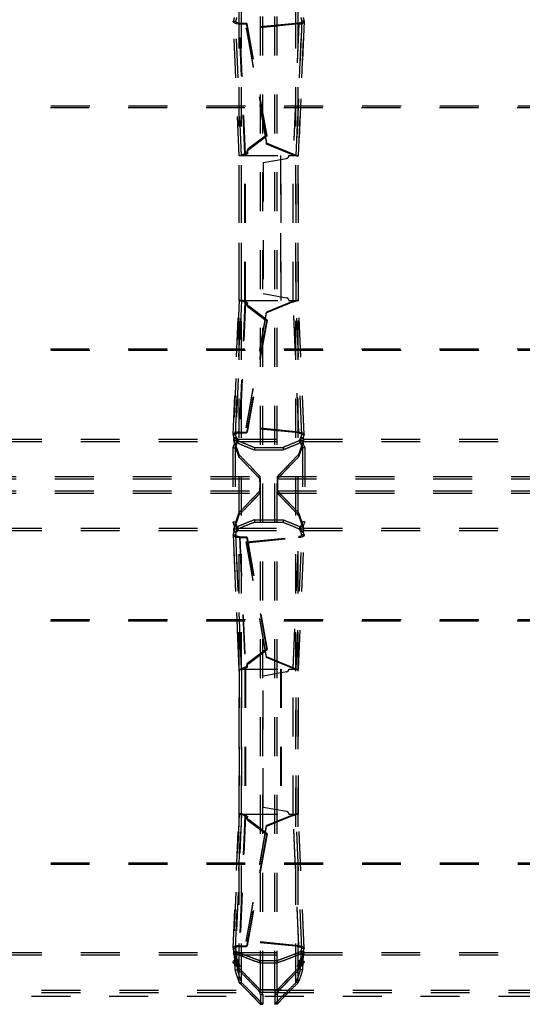
# Model space of a CAD drawing. Extents: x 77 to 1274, y 141 to 738.
# Drawn here: x 355 to 440, y 309 to 475 of the extents above; entities that cross this region are included whole.
import ezdxf

# ---------------------------------------------------------------- set-up
doc = ezdxf.new("R2010")
doc.units = 0
doc.header["$LTSCALE"] = 65.395
doc.linetypes.add('HIDDEN', pattern=[0.2, 0.1, -0.1])
doc.layers.add('DEFAULT_2', color=8, linetype='HIDDEN')

msp = doc.modelspace()

# ---------------------------------------------------------------- linework, layer by layer
at = {"layer": 'DEFAULT_2', "linetype": 'HIDDEN'}
for p, q in [((395.87, 311.62), (395.87, 567.54)), ((398.67, 311.62), (398.67, 567.54)), ((392.3, 312.83), (392.3, 566.34)), ((392.32, 312.79), (392.32, 566.38)), ((402.22, 312.79), (402.22, 566.38)), ((402.24, 312.83), (402.24, 566.34)), ((391.31, 474.29), (391.32, 474.34)), ((392.28, 451.77), (391.31, 474.29)), ((392.28, 451.78), (391.32, 474.34)), ((392.44, 473.86), (393.63, 473.87)), ((393.38, 451.94), (392.44, 473.86)), ((402.34, 473.87), (393.51, 472.99)), ((396.99, 455.06), (393.63, 473.87)), ((402.34, 473.87), (401.4, 451.85)), ((403.22, 474.34), (402.26, 451.78)), ((402.26, 451.77), (403.22, 474.29)), ((403.22, 474.29), (403.22, 474.34)), ((393.51, 472.99), (396.92, 453.7)), ((112.07, 459.86), (1237.97, 459.86)), ((396.99, 455.06), (393.91, 452.72)), ((401.4, 451.85), (396.92, 453.7)), ((392.28, 427.38), (392.28, 451.78)), ((392.28, 427.38), (392.28, 451.78)), ((392.28, 451.77), (392.28, 451.78)), ((392.28, 451.78), (399.34, 451.78)), ((393.35, 427.38), (393.35, 451.78)), ((393.38, 451.94), (393.75, 452.13)), ((399.34, 427.38), (399.34, 451.78)), ((400.66, 451.78), (402.26, 451.78)), ((401.36, 427.38), (401.36, 451.78)), ((402.26, 427.38), (402.26, 451.78)), ((402.26, 427.38), (402.26, 451.78)), ((402.26, 451.77), (402.26, 451.78)), ((396.36, 450.6), (400.25, 451.29)), ((396.36, 450.6), (396.36, 428.56)), ((396.36, 428.56), (400.25, 427.88)), ((391.31, 404.87), (392.28, 427.39)), ((392.28, 427.38), (391.32, 404.82)), ((392.28, 427.39), (392.28, 427.38)), ((392.28, 427.38), (399.34, 427.38)), ((393.38, 427.23), (392.44, 405.3)), ((393.38, 427.23), (393.75, 427.03)), ((401.4, 427.31), (396.92, 425.47)), ((400.66, 427.38), (402.26, 427.38)), ((402.34, 405.3), (401.4, 427.31)), ((403.22, 404.87), (402.26, 427.39)), ((402.26, 427.39), (402.26, 427.38)), ((403.22, 404.82), (402.26, 427.38)), ((393.51, 406.17), (396.92, 425.47)), ((396.99, 424.11), (393.91, 426.44)), ((396.99, 424.11), (393.63, 405.3)), ((112.07, 419.31), (1237.97, 419.31)), ((402.34, 405.3), (393.51, 406.17)), ((352.6, 404.09), (391.43, 404.09)), ((391.31, 404.87), (391.32, 404.82)), ((391.4, 404.21), (391.4, 404.2)), ((391.48, 404.19), (391.48, 403.29)), ((392.04, 404.09), (402.5, 404.09)), ((392.44, 405.3), (393.63, 405.3)), ((403.05, 404.19), (403.05, 403.29)), ((403.1, 404.09), (441.93, 404.09)), ((403.14, 404.2), (403.14, 404.21)), ((403.22, 404.87), (403.22, 404.82)), ((391.48, 403.29), (391.22, 402.63)), ((391.22, 402.63), (391.22, 390.23)), ((394.87, 402.72), (399.67, 402.72)), ((403.05, 403.29), (403.32, 402.63)), ((403.32, 402.63), (403.32, 390.23)), ((348.26, 397.83), (395.78, 397.83)), ((398.76, 397.83), (446.28, 397.83)), ((348.26, 395.03), (395.78, 395.03)), ((398.76, 395.03), (446.28, 395.03)), ((391.22, 390.23), (391.48, 389.57)), ((391.48, 389.57), (391.48, 388.67)), ((394.87, 390.14), (399.67, 390.14)), ((403.32, 390.23), (403.05, 389.57)), ((403.05, 389.57), (403.05, 388.67)), ((352.6, 388.78), (391.43, 388.78)), ((391.31, 387.99), (391.32, 388.04)), ((392.28, 365.47), (391.31, 387.99)), ((391.32, 388.04), (392.28, 365.48)), ((391.4, 388.66), (391.4, 388.65)), ((392.04, 388.78), (402.5, 388.78)), ((392.44, 387.56), (393.63, 387.57)), ((392.44, 387.56), (393.38, 365.64)), ((393.51, 386.69), (402.34, 387.57)), ((393.63, 387.57), (396.99, 368.76)), ((401.4, 365.55), (402.34, 387.57)), ((402.26, 365.48), (403.22, 388.04)), ((402.26, 365.47), (403.22, 387.99)), ((403.1, 388.78), (441.93, 388.78)), ((403.14, 388.65), (403.14, 388.66)), ((403.22, 388.04), (403.22, 387.99)), ((396.92, 367.4), (393.51, 386.69)), ((112.07, 373.56), (1237.97, 373.56)), ((393.91, 366.42), (396.99, 368.76)), ((401.4, 365.55), (396.92, 367.4)), ((393.38, 365.64), (393.75, 365.83)), ((392.28, 341.08), (392.28, 365.48)), ((392.28, 365.48), (392.28, 341.08)), ((392.28, 365.47), (392.28, 365.48)), ((392.28, 365.48), (399.34, 365.48)), ((393.35, 365.48), (393.35, 341.08)), ((400.25, 364.99), (396.36, 364.3)), ((396.36, 342.26), (396.36, 364.3)), ((399.34, 365.48), (399.34, 341.08)), ((400.66, 365.48), (402.26, 365.48)), ((401.36, 341.08), (401.36, 365.48)), ((402.26, 341.08), (402.26, 365.48)), ((402.26, 341.08), (402.26, 365.48)), ((402.26, 365.47), (402.26, 365.48)), ((391.31, 318.57), (392.28, 341.09)), ((392.28, 341.08), (391.32, 318.52)), ((392.28, 341.09), (392.28, 341.08)), ((392.28, 341.08), (399.34, 341.08)), ((393.38, 340.93), (392.44, 319)), ((393.38, 340.93), (393.75, 340.73)), ((396.36, 342.26), (400.25, 341.58)), ((401.4, 341.01), (396.92, 339.17)), ((400.66, 341.08), (402.26, 341.08)), ((402.34, 319), (401.4, 341.01)), ((403.22, 318.57), (402.26, 341.09)), ((402.26, 341.09), (402.26, 341.08)), ((403.22, 318.52), (402.26, 341.08)), ((393.51, 319.87), (396.92, 339.17)), ((396.99, 337.81), (393.91, 340.14)), ((396.99, 337.81), (393.63, 319)), ((112.13, 332.7), (1237.91, 332.7)), ((402.34, 319), (393.51, 319.87)), ((391.31, 318.57), (391.32, 318.52)), ((391.48, 317.89), (391.47, 317.52)), ((392.44, 319), (393.63, 319)), ((403.05, 317.89), (403.07, 317.52)), ((403.22, 318.57), (403.22, 318.52)), ((352.62, 317.48), (391.42, 317.48)), ((391.25, 316.31), (391.94, 315.59)), ((391.72, 315.67), (391.25, 316.31)), ((391.38, 317.61), (391.38, 317.62)), ((391.47, 317.52), (391.59, 314.92)), ((391.77, 316.55), (391.73, 315.61)), ((392.06, 315.49), (391.77, 316.55)), ((392.21, 317.48), (402.33, 317.48)), ((395.77, 316.13), (398.77, 316.13)), ((402.48, 315.49), (402.77, 316.55)), ((403.29, 316.31), (402.59, 315.59)), ((402.77, 316.55), (402.81, 315.61)), ((402.82, 315.67), (403.29, 316.31)), ((403.07, 317.52), (402.94, 314.92)), ((403.12, 317.48), (441.92, 317.48)), ((403.16, 317.62), (403.16, 317.61)), ((391.94, 315.59), (391.72, 315.67)), ((391.73, 315.61), (392.06, 315.49)), ((402.48, 315.49), (402.81, 315.61)), ((402.59, 315.59), (402.82, 315.67)), ((97.52, 311.13), (1252.52, 311.13)), ((395.78, 311.2), (398.76, 311.2)), ((395.82, 311.62), (395.82, 311.12)), ((398.72, 311.62), (398.72, 311.12)), ((95.82, 310.53), (1254.22, 310.53)), ((395.87, 310.77), (395.87, 309.15)), ((398.67, 310.77), (398.67, 309.15))]:
    msp.add_line(p, q, dxfattribs=at)
at = {"layer": 'DEFAULT_2', "color": 8, "linetype": 'HIDDEN'}
for p, q in [((396.27, 311.62), (396.27, 567.54)), ((398.27, 311.62), (398.27, 567.54)), ((392.69, 312.83), (392.69, 566.34)), ((392.71, 312.79), (392.71, 566.38)), ((401.83, 312.79), (401.83, 566.38)), ((401.84, 312.83), (401.84, 566.34)), ((391.32, 474.34), (391.71, 474.34)), ((392.68, 451.78), (391.71, 474.34)), ((391.71, 474.31), (391.71, 474.34)), ((392.68, 451.78), (391.71, 474.31)), ((392.34, 474), (393.53, 474.01)), ((393.28, 452.08), (392.34, 474)), ((392.44, 473.86), (392.34, 474)), ((402.33, 474.02), (393.5, 473.14)), ((396.89, 455.2), (393.53, 474.01)), ((393.63, 473.87), (393.53, 474.01)), ((402.33, 474.02), (401.39, 452)), ((402.82, 474.34), (401.86, 451.78)), ((401.86, 451.78), (402.83, 474.31)), ((402.34, 473.87), (402.33, 474.02)), ((402.83, 474.31), (402.82, 474.34)), ((403.22, 474.34), (402.82, 474.34)), ((393.51, 472.99), (393.5, 473.14)), ((393.5, 473.14), (396.91, 453.85)), ((112.15, 460.1), (1237.88, 460.1)), ((396.89, 455.2), (393.81, 452.87)), ((396.89, 455.2), (396.99, 455.06)), ((396.92, 453.7), (396.91, 453.85)), ((401.39, 452), (396.91, 453.85)), ((392.68, 427.38), (392.68, 451.78)), ((392.68, 427.38), (392.68, 451.78)), ((392.68, 451.78), (392.68, 451.78)), ((393.27, 427.38), (393.27, 451.78)), ((393.28, 452.08), (393.65, 452.27)), ((393.38, 451.94), (393.28, 452.08)), ((393.65, 452.27), (393.75, 452.13)), ((393.91, 452.72), (393.81, 452.87)), ((399.26, 451.78), (399.26, 427.38)), ((401.4, 451.85), (401.39, 452)), ((401.86, 427.38), (401.86, 451.78)), ((401.86, 427.38), (401.86, 451.78)), ((401.86, 451.78), (401.86, 451.78)), ((391.71, 404.85), (392.68, 427.38)), ((392.68, 427.38), (391.71, 404.82)), ((393.28, 427.08), (392.34, 405.16)), ((392.68, 427.38), (392.68, 427.38)), ((393.38, 427.23), (393.28, 427.08)), ((393.28, 427.08), (393.65, 426.89)), ((393.65, 426.89), (393.75, 427.03)), ((401.39, 427.16), (396.91, 425.32)), ((401.4, 427.31), (401.39, 427.16)), ((402.33, 405.15), (401.39, 427.16)), ((402.82, 404.82), (401.86, 427.38)), ((402.83, 404.85), (401.86, 427.38)), ((401.86, 427.38), (401.86, 427.38)), ((393.5, 406.02), (396.91, 425.32)), ((393.91, 426.44), (393.81, 426.3)), ((396.89, 423.96), (393.81, 426.3)), ((396.92, 425.47), (396.91, 425.32)), ((396.89, 423.96), (393.53, 405.15)), ((396.89, 423.96), (396.99, 424.11)), ((112.15, 419.07), (1237.88, 419.07)), ((393.51, 406.17), (393.5, 406.02)), ((402.33, 405.15), (393.5, 406.02)), ((352.62, 403.71), (391.42, 403.71)), ((391.32, 404.82), (391.71, 404.82)), ((391.4, 403.78), (391.4, 404.21)), ((391.4, 404.2), (391.4, 403.77)), ((391.4, 403.77), (391.4, 403.78)), ((391.48, 404.19), (391.88, 404.19)), ((391.71, 404.85), (391.71, 404.82)), ((391.88, 404.19), (391.88, 403.29)), ((392, 404.22), (392, 403.79)), ((392.02, 403.71), (402.52, 403.71)), ((392.1, 403.86), (392.1, 403.44)), ((392.44, 405.3), (392.34, 405.16)), ((392.34, 405.16), (393.53, 405.15)), ((393.63, 405.3), (393.53, 405.15)), ((402.34, 405.3), (402.33, 405.15)), ((402.44, 403.86), (402.44, 403.44)), ((402.54, 404.22), (402.54, 403.79)), ((402.66, 404.19), (402.66, 403.29)), ((403.05, 404.19), (402.66, 404.19)), ((402.83, 404.85), (402.82, 404.82)), ((403.22, 404.82), (402.82, 404.82)), ((403.12, 403.71), (441.92, 403.71)), ((403.14, 403.78), (403.14, 404.21)), ((403.14, 404.2), (403.14, 403.77)), ((403.14, 403.78), (403.14, 403.77)), ((391.22, 402.63), (391.62, 402.63)), ((391.48, 403.29), (391.88, 403.29)), ((391.88, 403.29), (391.62, 402.63)), ((391.62, 402.63), (391.62, 390.23)), ((394.87, 402.72), (394.87, 402.3)), ((394.87, 402.3), (399.67, 402.3)), ((399.67, 402.72), (399.67, 402.3)), ((402.66, 403.29), (402.92, 402.63)), ((403.05, 403.29), (402.66, 403.29)), ((402.92, 402.63), (402.92, 390.23)), ((403.32, 402.63), (402.92, 402.63)), ((392.25, 401.53), (392.25, 401.11)), ((402.28, 401.53), (402.28, 401.11)), ((348.26, 397.43), (395.78, 397.43)), ((398.76, 397.43), (446.28, 397.43)), ((348.26, 395.43), (395.78, 395.43)), ((398.76, 395.43), (446.28, 395.43)), ((392.25, 391.75), (392.25, 391.33)), ((394.87, 390.56), (394.87, 390.14)), ((394.87, 390.56), (399.67, 390.56)), ((399.67, 390.56), (399.67, 390.14)), ((402.28, 391.75), (402.28, 391.33)), ((352.62, 389.15), (391.42, 389.15)), ((391.22, 390.23), (391.62, 390.23)), ((391.4, 389.09), (391.4, 388.66)), ((391.4, 389.08), (391.4, 389.09)), ((391.4, 388.65), (391.4, 389.08)), ((391.48, 389.57), (391.88, 389.57)), ((391.62, 390.23), (391.88, 389.57)), ((391.88, 389.57), (391.88, 388.67)), ((392, 389.07), (392, 388.64)), ((392.02, 389.15), (402.52, 389.15)), ((392.1, 389.43), (392.1, 389)), ((402.44, 389.43), (402.44, 389)), ((402.54, 389.07), (402.54, 388.64)), ((402.92, 390.23), (402.66, 389.57)), ((402.66, 389.57), (402.66, 388.67)), ((403.05, 389.57), (402.66, 389.57)), ((403.32, 390.23), (402.92, 390.23)), ((403.12, 389.15), (441.92, 389.15)), ((403.14, 389.09), (403.14, 388.66)), ((403.14, 389.09), (403.14, 389.08)), ((403.14, 388.65), (403.14, 389.08)), ((391.32, 388.04), (391.71, 388.04)), ((391.48, 388.67), (391.88, 388.67)), ((391.71, 388.04), (392.68, 365.48)), ((391.71, 388.01), (391.71, 388.04)), ((392.68, 365.48), (391.71, 388.01)), ((392.34, 387.7), (393.53, 387.71)), ((392.34, 387.7), (393.28, 365.78)), ((392.44, 387.56), (392.34, 387.7)), ((393.5, 386.84), (402.33, 387.72)), ((393.53, 387.71), (396.89, 368.9)), ((393.63, 387.57), (393.53, 387.71)), ((401.39, 365.7), (402.33, 387.72)), ((401.86, 365.48), (402.82, 388.04)), ((401.86, 365.48), (402.83, 388.01)), ((402.34, 387.57), (402.33, 387.72)), ((403.05, 388.67), (402.66, 388.67)), ((402.82, 388.04), (402.83, 388.01)), ((403.22, 388.04), (402.82, 388.04)), ((393.51, 386.69), (393.5, 386.84)), ((396.91, 367.55), (393.5, 386.84)), ((112.15, 373.8), (1237.88, 373.8)), ((393.81, 366.57), (396.89, 368.9)), ((396.89, 368.9), (396.99, 368.76)), ((396.92, 367.4), (396.91, 367.55)), ((401.39, 365.7), (396.91, 367.55)), ((393.28, 365.78), (393.65, 365.97)), ((393.38, 365.64), (393.28, 365.78)), ((393.65, 365.97), (393.75, 365.83)), ((393.91, 366.42), (393.81, 366.57)), ((401.4, 365.55), (401.39, 365.7)), ((392.68, 341.08), (392.68, 365.48)), ((392.68, 365.48), (392.68, 341.08)), ((392.68, 365.48), (392.68, 365.48)), ((393.27, 365.48), (393.27, 341.08)), ((399.26, 365.48), (399.26, 341.08)), ((401.86, 341.08), (401.86, 365.48)), ((401.86, 341.08), (401.86, 365.48)), ((401.86, 365.48), (401.86, 365.48)), ((391.71, 318.55), (392.68, 341.08)), ((392.68, 341.08), (391.71, 318.52)), ((392.68, 341.08), (392.68, 341.08)), ((393.38, 340.93), (393.28, 340.78)), ((401.39, 340.86), (396.91, 339.02)), ((401.4, 341.01), (401.39, 340.86)), ((402.33, 318.85), (401.39, 340.86)), ((402.82, 318.52), (401.86, 341.08)), ((402.83, 318.55), (401.86, 341.08)), ((401.86, 341.08), (401.86, 341.08)), ((393.28, 340.78), (392.34, 318.86)), ((393.28, 340.78), (393.65, 340.59)), ((393.65, 340.59), (393.75, 340.73)), ((393.91, 340.14), (393.81, 340)), ((396.89, 337.66), (393.81, 340)), ((396.92, 339.17), (396.91, 339.02)), ((393.5, 319.72), (396.91, 339.02)), ((396.89, 337.66), (393.53, 318.85)), ((396.89, 337.66), (396.99, 337.81)), ((112.13, 332.94), (1237.91, 332.94)), ((393.51, 319.87), (393.5, 319.72)), ((402.33, 318.85), (393.5, 319.72)), ((352.62, 317.85), (391.42, 317.85)), ((391.32, 318.52), (391.71, 318.52)), ((391.38, 317.99), (391.38, 317.62)), ((391.38, 317.61), (391.38, 317.99)), ((391.38, 317.99), (391.38, 317.99)), ((391.42, 317.48), (391.42, 317.85)), ((391.48, 317.89), (391.88, 317.89)), ((391.71, 318.55), (391.71, 318.52)), ((391.73, 317.67), (391.73, 318.05)), ((391.88, 317.89), (391.87, 317.52)), ((392.21, 317.48), (392.21, 317.85)), ((392.21, 317.85), (402.33, 317.85)), ((392.44, 319), (392.34, 318.86)), ((392.34, 318.86), (393.53, 318.85)), ((393.63, 319), (393.53, 318.85)), ((402.34, 319), (402.33, 318.85)), ((402.33, 317.48), (402.33, 317.85)), ((402.66, 317.89), (402.67, 317.52)), ((403.05, 317.89), (402.66, 317.89)), ((402.81, 317.67), (402.81, 318.05)), ((402.83, 318.55), (402.82, 318.52)), ((403.22, 318.52), (402.82, 318.52)), ((403.12, 317.48), (403.12, 317.85)), ((403.12, 317.85), (441.92, 317.85)), ((403.16, 317.61), (403.16, 317.99)), ((403.16, 317.62), (403.16, 317.99)), ((403.16, 317.99), (403.16, 317.99)), ((391.57, 316.55), (391.25, 316.31)), ((391.47, 317.52), (391.87, 317.52)), ((392.26, 315.83), (391.57, 316.55)), ((391.57, 316.55), (392.04, 315.91)), ((392.16, 316.55), (391.77, 316.55)), ((391.87, 317.52), (391.99, 314.92)), ((392.16, 316.55), (392.13, 315.61)), ((392.46, 315.49), (392.16, 316.55)), ((395.77, 316.13), (395.77, 316.51)), ((395.77, 316.51), (398.77, 316.51)), ((398.77, 316.13), (398.77, 316.51)), ((402.08, 315.49), (402.37, 316.55)), ((402.97, 316.55), (402.28, 315.83)), ((402.37, 316.55), (402.41, 315.61)), ((402.37, 316.55), (402.77, 316.55)), ((402.5, 315.91), (402.97, 316.55)), ((402.67, 317.52), (402.55, 314.92)), ((403.07, 317.52), (402.67, 317.52)), ((402.97, 316.55), (403.29, 316.31)), ((391.59, 314.92), (391.99, 314.92)), ((392.04, 315.91), (391.72, 315.67)), ((392.13, 315.61), (391.73, 315.61)), ((392.26, 315.83), (391.94, 315.59)), ((392.04, 315.91), (392.26, 315.83)), ((392.46, 315.49), (392.06, 315.49)), ((392.13, 315.61), (392.46, 315.49)), ((392.25, 314.88), (392.25, 315.26)), ((402.08, 315.49), (402.41, 315.61)), ((402.08, 315.49), (402.48, 315.49)), ((402.28, 315.83), (402.5, 315.91)), ((402.28, 315.83), (402.59, 315.59)), ((402.28, 314.88), (402.28, 315.26)), ((402.41, 315.61), (402.81, 315.61)), ((402.5, 315.91), (402.82, 315.67)), ((402.94, 314.92), (402.55, 314.92)), ((392.3, 312.83), (392.69, 312.83)), ((392.32, 312.79), (392.71, 312.79)), ((402.22, 312.79), (401.83, 312.79)), ((402.24, 312.83), (401.84, 312.83)), ((97.52, 311.53), (1252.52, 311.53)), ((395.78, 311.2), (395.78, 311.6)), ((395.78, 311.6), (398.76, 311.6)), ((395.82, 311.62), (398.72, 311.62)), ((395.82, 311.12), (396.22, 311.12)), ((396.22, 311.62), (396.22, 311.12)), ((398.32, 311.62), (398.32, 311.12)), ((398.72, 311.12), (398.32, 311.12)), ((398.76, 311.2), (398.76, 311.6)), ((395.87, 310.77), (396.27, 310.77)), ((396.27, 310.77), (396.27, 309.15)), ((398.27, 310.77), (398.27, 309.15)), ((398.67, 310.77), (398.27, 310.77)), ((395.87, 309.15), (396.27, 309.15)), ((398.67, 309.15), (398.27, 309.15))]:
    msp.add_line(p, q, dxfattribs=at)
for points in [[(393.81, 452.87), (393.72, 452.78), (393.66, 452.69), (393.62, 452.59), (393.6, 452.48), (393.61, 452.38), (393.65, 452.27)], [(393.81, 426.3), (393.72, 426.38), (393.66, 426.47), (393.62, 426.57), (393.6, 426.68), (393.61, 426.79), (393.65, 426.89)], [(393.65, 365.97), (393.61, 366.08), (393.6, 366.18), (393.62, 366.29), (393.66, 366.39), (393.72, 366.48), (393.81, 366.57)], [(393.81, 340), (393.72, 340.08), (393.66, 340.17), (393.62, 340.27), (393.6, 340.38), (393.61, 340.49), (393.65, 340.59)]]:
    msp.add_lwpolyline(points, dxfattribs=at)
at = {"layer": 'DEFAULT_2', "linetype": 'HIDDEN'}
for points in [[(393.91, 452.72), (393.82, 452.64), (393.76, 452.55), (393.72, 452.45), (393.7, 452.34), (393.71, 452.23), (393.75, 452.13)], [(393.91, 426.44), (393.82, 426.52), (393.76, 426.61), (393.72, 426.72), (393.7, 426.82), (393.71, 426.93), (393.75, 427.03)], [(393.75, 365.83), (393.71, 365.93), (393.7, 366.04), (393.72, 366.15), (393.76, 366.25), (393.82, 366.34), (393.91, 366.42)], [(393.91, 340.14), (393.82, 340.22), (393.76, 340.31), (393.72, 340.42), (393.7, 340.52), (393.71, 340.63), (393.75, 340.73)]]:
    msp.add_lwpolyline(points, dxfattribs=at)
for centre, start, end in [((400.16, 451.78), 280, 360), ((400.16, 427.38), 0, 80), ((400.16, 365.48), 280, 360), ((400.16, 341.08), 0, 80)]:
    msp.add_arc(centre, 0.5, start, end, dxfattribs=at)
for points in [[(391.48, 474.97), (391.4, 474.65), (391.32, 474.34)], [(403.05, 474.97), (403.14, 474.65), (403.22, 474.34)], [(392.44, 473.86), (392.1, 473.87), (391.77, 473.93), (391.51, 474.04), (391.35, 474.18), (391.31, 474.29)], [(402.34, 473.87), (402.7, 473.92), (403, 474.02), (403.18, 474.17), (403.22, 474.29)], [(393.38, 451.94), (393.04, 451.82), (392.72, 451.75), (392.46, 451.73), (392.31, 451.75), (392.28, 451.77)], [(401.4, 451.85), (401.76, 451.76), (402.04, 451.73), (402.22, 451.74), (402.26, 451.77)], [(393.38, 427.23), (393.04, 427.34), (392.72, 427.41), (392.46, 427.43), (392.31, 427.42), (392.28, 427.39)], [(401.4, 427.31), (401.76, 427.4), (402.04, 427.43), (402.22, 427.42), (402.26, 427.39)], [(392.44, 405.3), (392.1, 405.29), (391.77, 405.23), (391.51, 405.12), (391.35, 404.98), (391.31, 404.87)], [(391.48, 404.19), (391.4, 404.52), (391.32, 404.82)], [(392, 404.22), (391.98, 404.25), (391.95, 404.28), (391.9, 404.3), (391.84, 404.31), (391.78, 404.32), (391.71, 404.33), (391.64, 404.32), (391.57, 404.31), (391.51, 404.3), (391.46, 404.28), (391.42, 404.26), (391.4, 404.23), (391.4, 404.21)], [(391.4, 404.2), (391.42, 404.14), (391.43, 404.09)], [(391.43, 404.09), (391.7, 403.16), (391.98, 402.31), (392.25, 401.53)], [(392, 404.22), (392.02, 404.15), (392.04, 404.09)], [(392.04, 404.09), (392.07, 403.97), (392.1, 403.86)], [(392.1, 403.86), (393.48, 403.28), (394.87, 402.72)], [(402.44, 403.86), (401.06, 403.28), (399.67, 402.72)], [(403.1, 404.09), (402.83, 403.16), (402.56, 402.31), (402.28, 401.53)], [(402.34, 405.3), (402.7, 405.24), (403, 405.14), (403.18, 404.99), (403.22, 404.87)], [(402.5, 404.09), (402.47, 403.97), (402.44, 403.86)], [(402.54, 404.22), (402.52, 404.15), (402.5, 404.09)], [(403.14, 404.21), (403.13, 404.23), (403.11, 404.26), (403.08, 404.28), (403.03, 404.3), (402.97, 404.31), (402.9, 404.32), (402.83, 404.33), (402.76, 404.32), (402.7, 404.31), (402.64, 404.3), (402.59, 404.28), (402.56, 404.25), (402.54, 404.22)], [(403.05, 404.19), (403.14, 404.52), (403.22, 404.82)], [(403.14, 404.2), (403.12, 404.14), (403.1, 404.09)], [(392.25, 401.53), (393.42, 400.32), (394.36, 399.36), (395.05, 398.62), (395.53, 398.12), (395.78, 397.83)], [(398.76, 397.83), (398.95, 398.05), (399.3, 398.43), (399.81, 398.96), (400.47, 399.65), (401.29, 400.51), (402.28, 401.53)], [(395.78, 397.83), (395.79, 397.8), (395.8, 397.73), (395.8, 397.63), (395.81, 397.49), (395.81, 397.31), (395.81, 397.11), (395.81, 396.9), (395.81, 396.67), (395.81, 396.43), (395.81, 396.19), (395.81, 395.96), (395.81, 395.75), (395.81, 395.55), (395.81, 395.38), (395.8, 395.24), (395.8, 395.13), (395.79, 395.06), (395.78, 395.03)], [(398.76, 395.03), (398.75, 395.06), (398.74, 395.13), (398.74, 395.24), (398.73, 395.38), (398.73, 395.55), (398.73, 395.75), (398.73, 395.96), (398.72, 396.19), (398.72, 396.43), (398.72, 396.67), (398.73, 396.9), (398.73, 397.11), (398.73, 397.31), (398.73, 397.49), (398.74, 397.63), (398.74, 397.73), (398.75, 397.8), (398.76, 397.83)], [(395.78, 395.03), (395.59, 394.81), (395.24, 394.43), (394.73, 393.9), (394.07, 393.21), (393.25, 392.36), (392.25, 391.33)], [(402.28, 391.33), (401.29, 392.36), (400.47, 393.21), (399.81, 393.9), (399.3, 394.43), (398.95, 394.81), (398.76, 395.03)], [(392.25, 391.33), (391.98, 390.55), (391.7, 389.7), (391.43, 388.78)], [(402.28, 391.33), (402.56, 390.55), (402.83, 389.7), (403.1, 388.78)], [(392.1, 389), (392.07, 388.89), (392.04, 388.78)], [(394.87, 390.14), (393.48, 389.59), (392.1, 389)], [(399.67, 390.14), (401.06, 389.59), (402.44, 389)], [(402.44, 389), (402.47, 388.89), (402.5, 388.78)], [(392.44, 387.56), (392.1, 387.57), (391.77, 387.63), (391.51, 387.74), (391.35, 387.88), (391.31, 387.99)], [(391.32, 388.04), (391.4, 388.35), (391.48, 388.67)], [(391.43, 388.78), (391.42, 388.72), (391.4, 388.66)], [(391.4, 388.65), (391.4, 388.64), (391.42, 388.61), (391.46, 388.58), (391.51, 388.56), (391.57, 388.55), (391.64, 388.54), (391.71, 388.54), (391.78, 388.54), (391.84, 388.55), (391.9, 388.57), (391.95, 388.59), (391.98, 388.61), (392, 388.64)], [(392.04, 388.78), (392.02, 388.71), (392, 388.64)], [(403.22, 387.99), (403.18, 387.87), (403, 387.72), (402.7, 387.62), (402.34, 387.57)], [(402.5, 388.78), (402.52, 388.71), (402.54, 388.64)], [(402.54, 388.64), (402.56, 388.61), (402.59, 388.59), (402.64, 388.57), (402.7, 388.55), (402.76, 388.54), (402.83, 388.54), (402.9, 388.54), (402.97, 388.55), (403.03, 388.56), (403.08, 388.58), (403.11, 388.61), (403.13, 388.64), (403.14, 388.65)], [(403.22, 388.04), (403.14, 388.35), (403.05, 388.67)], [(403.1, 388.78), (403.12, 388.72), (403.14, 388.66)], [(393.38, 365.64), (393.04, 365.52), (392.72, 365.45), (392.46, 365.43), (392.31, 365.45), (392.28, 365.47)], [(401.4, 365.55), (401.76, 365.46), (402.04, 365.43), (402.22, 365.44), (402.26, 365.47)], [(393.38, 340.93), (393.04, 341.04), (392.72, 341.11), (392.46, 341.13), (392.31, 341.12), (392.28, 341.09)], [(401.4, 341.01), (401.76, 341.1), (402.04, 341.13), (402.22, 341.12), (402.26, 341.09)], [(392.44, 319), (392.1, 318.99), (391.77, 318.93), (391.51, 318.82), (391.35, 318.68), (391.31, 318.57)], [(391.48, 317.89), (391.4, 318.22), (391.32, 318.52)], [(391.38, 317.62), (391.38, 317.63), (391.4, 317.65), (391.42, 317.67), (391.46, 317.68), (391.5, 317.69), (391.55, 317.7), (391.6, 317.7), (391.64, 317.69), (391.69, 317.69), (391.73, 317.67)], [(391.73, 317.67), (391.97, 317.57), (392.21, 317.48)], [(402.81, 317.67), (402.57, 317.57), (402.33, 317.48)], [(402.34, 319), (402.7, 318.94), (403, 318.84), (403.18, 318.69), (403.22, 318.57)], [(402.81, 317.67), (402.85, 317.69), (402.89, 317.69), (402.94, 317.7), (402.99, 317.7), (403.04, 317.69), (403.08, 317.68), (403.12, 317.67), (403.14, 317.65), (403.16, 317.63), (403.16, 317.62)], [(403.05, 317.89), (403.14, 318.22), (403.22, 318.52)], [(391.38, 317.61), (391.39, 317.57), (391.41, 317.52), (391.42, 317.48)], [(391.42, 317.48), (391.69, 316.54), (391.97, 315.67), (392.25, 314.88)], [(392.21, 317.48), (393.39, 317.01), (394.57, 316.56), (395.77, 316.13)], [(402.33, 317.48), (401.15, 317.01), (399.97, 316.56), (398.77, 316.13)], [(403.12, 317.48), (402.84, 316.54), (402.56, 315.67), (402.28, 314.88)], [(403.16, 317.61), (403.14, 317.57), (403.13, 317.52), (403.12, 317.48)], [(391.59, 314.92), (391.84, 314.12), (392.3, 312.83)], [(391.73, 315.61), (391.72, 315.67)], [(392.06, 315.49), (392.02, 315.53), (391.98, 315.56), (391.94, 315.59)], [(395.78, 311.2), (395.7, 311.3), (395.58, 311.43), (395.23, 311.8), (394.72, 312.33), (394.06, 313.02), (393.24, 313.87), (392.25, 314.88)], [(402.28, 314.88), (401.3, 313.87), (400.48, 313.02), (399.82, 312.33), (399.31, 311.8), (398.96, 311.43), (398.84, 311.3), (398.76, 311.2)], [(402.94, 314.92), (402.7, 314.12), (402.24, 312.83)], [(402.48, 315.49), (402.52, 315.53), (402.56, 315.56), (402.59, 315.59)], [(402.81, 315.61), (402.82, 315.67)], [(392.32, 312.79), (392.31, 312.8), (392.3, 312.83)], [(392.32, 312.79), (393.37, 311.74), (394.23, 310.87), (394.91, 310.17), (395.41, 309.65), (395.59, 309.46), (395.73, 309.32), (395.82, 309.21), (395.87, 309.15)], [(398.67, 309.15), (398.72, 309.21), (398.81, 309.32), (398.95, 309.46), (399.13, 309.65), (399.63, 310.17), (400.31, 310.87), (401.17, 311.74), (402.22, 312.79)], [(402.24, 312.83), (402.22, 312.8), (402.22, 312.79)], [(395.87, 310.77), (395.82, 311.12)], [(398.72, 311.12), (398.67, 310.77)]]:
    msp.add_spline(points, degree=3, dxfattribs=at)
at = {"layer": 'DEFAULT_2', "color": 8, "linetype": 'HIDDEN'}
for points in [[(391.88, 474.97), (391.79, 474.65), (391.71, 474.34)], [(402.66, 474.97), (402.74, 474.65), (402.82, 474.34)], [(392.34, 474), (392.1, 474.03), (391.89, 474.11), (391.75, 474.21), (391.71, 474.31)], [(402.33, 474.02), (402.53, 474.06), (402.7, 474.14), (402.8, 474.23), (402.82, 474.31)], [(392.8, 451.85), (392.67, 451.81), (392.55, 451.78), (392.52, 451.78)], [(392.52, 451.78), (392.52, 451.78)], [(392.8, 451.85), (392.71, 451.81), (392.68, 451.78)], [(393.28, 452.08), (393.05, 451.95), (392.84, 451.86), (392.8, 451.85)], [(401.39, 452), (401.59, 451.91), (401.74, 451.85)], [(402.02, 451.78), (402.02, 451.78), (401.92, 451.79), (401.77, 451.84), (401.74, 451.85)], [(401.74, 451.85), (401.74, 451.84), (401.84, 451.8), (401.86, 451.78)], [(392.52, 427.39), (392.51, 427.38), (392.67, 427.36), (392.8, 427.32)], [(392.8, 427.31), (392.71, 427.35), (392.68, 427.38)], [(393.28, 427.08), (393.05, 427.21), (392.84, 427.3), (392.8, 427.31)], [(401.39, 427.16), (401.59, 427.26), (401.74, 427.32)], [(401.74, 427.32), (401.76, 427.33), (401.91, 427.37), (402.01, 427.38)], [(401.74, 427.32), (401.74, 427.32), (401.84, 427.36), (401.86, 427.38)], [(391.4, 403.78), (391.4, 403.8), (391.42, 403.83), (391.46, 403.85), (391.51, 403.87), (391.57, 403.89), (391.64, 403.89), (391.71, 403.9), (391.78, 403.89), (391.84, 403.88), (391.9, 403.87), (391.95, 403.85), (391.98, 403.82), (392, 403.79)], [(391.4, 403.77), (391.41, 403.74), (391.42, 403.71)], [(391.42, 403.71), (391.69, 402.77), (391.97, 401.9), (392.25, 401.11)], [(392.34, 405.16), (392.1, 405.13), (391.89, 405.06), (391.75, 404.95), (391.71, 404.85)], [(391.88, 404.19), (391.79, 404.52), (391.71, 404.82)], [(392, 403.79), (392.01, 403.75), (392.02, 403.71)], [(392.02, 403.71), (392.06, 403.57), (392.1, 403.44)], [(403.12, 403.71), (402.84, 402.77), (402.56, 401.9), (402.28, 401.11)], [(402.33, 405.15), (402.53, 405.1), (402.7, 405.03), (402.8, 404.93), (402.82, 404.85)], [(402.52, 403.71), (402.48, 403.57), (402.44, 403.44)], [(402.54, 403.79), (402.53, 403.75), (402.52, 403.71)], [(402.54, 403.79), (402.56, 403.82), (402.59, 403.85), (402.64, 403.87), (402.7, 403.88), (402.76, 403.89), (402.83, 403.9), (402.9, 403.89), (402.97, 403.89), (403.03, 403.87), (403.08, 403.85), (403.11, 403.83), (403.13, 403.8), (403.14, 403.78)], [(402.66, 404.19), (402.74, 404.52), (402.82, 404.82)], [(403.14, 403.77), (403.13, 403.74), (403.12, 403.71)], [(392.1, 403.44), (393.48, 402.85), (394.87, 402.3)], [(402.44, 403.44), (401.06, 402.85), (399.67, 402.3)], [(395.78, 397.43), (395.53, 397.72), (395.05, 398.22), (394.35, 398.95), (393.42, 399.91), (392.25, 401.11)], [(402.28, 401.11), (401.29, 400.1), (400.47, 399.25), (399.81, 398.56), (399.3, 398.03), (398.95, 397.65), (398.76, 397.43)], [(395.78, 395.43), (395.79, 395.46), (395.79, 395.52), (395.8, 395.61), (395.8, 395.74), (395.8, 395.89), (395.81, 396.06), (395.81, 396.24), (395.81, 396.43), (395.81, 396.62), (395.81, 396.8), (395.8, 396.97), (395.8, 397.13), (395.8, 397.25), (395.79, 397.34), (395.79, 397.4), (395.78, 397.43)], [(398.76, 397.43), (398.75, 397.4), (398.75, 397.34), (398.74, 397.25), (398.74, 397.13), (398.74, 396.97), (398.73, 396.8), (398.73, 396.62), (398.73, 396.43), (398.73, 396.24), (398.73, 396.06), (398.74, 395.89), (398.74, 395.74), (398.74, 395.61), (398.75, 395.52), (398.75, 395.46), (398.76, 395.43)], [(392.25, 391.75), (393.42, 392.95), (394.35, 393.91), (395.05, 394.64), (395.53, 395.15), (395.78, 395.43)], [(398.76, 395.43), (398.95, 395.21), (399.3, 394.83), (399.81, 394.3), (400.47, 393.62), (401.29, 392.77), (402.28, 391.75)], [(392.25, 391.75), (391.97, 390.96), (391.69, 390.09), (391.42, 389.15)], [(394.87, 390.56), (393.48, 390.01), (392.1, 389.43)], [(399.67, 390.56), (401.06, 390.01), (402.44, 389.43)], [(402.28, 391.75), (402.56, 390.96), (402.84, 390.09), (403.12, 389.15)], [(391.42, 389.15), (391.41, 389.12), (391.4, 389.09)], [(392, 389.07), (391.98, 389.04), (391.95, 389.02), (391.9, 388.99), (391.84, 388.98), (391.78, 388.97), (391.71, 388.97), (391.64, 388.97), (391.57, 388.98), (391.51, 388.99), (391.46, 389.01), (391.42, 389.04), (391.4, 389.06), (391.4, 389.08)], [(392.02, 389.15), (392.01, 389.11), (392, 389.07)], [(392.1, 389.43), (392.06, 389.29), (392.02, 389.15)], [(402.44, 389.43), (402.48, 389.29), (402.52, 389.15)], [(402.52, 389.15), (402.53, 389.11), (402.54, 389.07)], [(403.14, 389.08), (403.13, 389.06), (403.11, 389.04), (403.08, 389.01), (403.03, 388.99), (402.97, 388.98), (402.9, 388.97), (402.83, 388.97), (402.76, 388.97), (402.7, 388.98), (402.64, 388.99), (402.59, 389.02), (402.56, 389.04), (402.54, 389.07)], [(403.12, 389.15), (403.13, 389.12), (403.14, 389.09)], [(391.71, 388.04), (391.79, 388.35), (391.88, 388.67)], [(392.34, 387.7), (392.1, 387.73), (391.89, 387.81), (391.75, 387.91), (391.71, 388.01)], [(402.82, 388.01), (402.8, 387.93), (402.7, 387.84), (402.53, 387.76), (402.33, 387.72)], [(402.82, 388.04), (402.74, 388.35), (402.66, 388.67)], [(393.28, 365.78), (393.05, 365.65), (392.84, 365.56), (392.8, 365.55)], [(401.39, 365.7), (401.59, 365.61), (401.74, 365.55)], [(392.8, 365.55), (392.67, 365.51), (392.55, 365.48), (392.52, 365.48)], [(392.52, 365.48), (392.52, 365.48)], [(392.8, 365.55), (392.71, 365.51), (392.68, 365.48)], [(402.02, 365.48), (402.02, 365.48), (401.92, 365.49), (401.77, 365.54), (401.74, 365.55)], [(401.74, 365.55), (401.74, 365.54), (401.84, 365.5), (401.86, 365.48)], [(392.52, 341.09), (392.51, 341.08), (392.67, 341.06), (392.8, 341.02)], [(392.8, 341.01), (392.71, 341.05), (392.68, 341.08)], [(393.28, 340.78), (393.05, 340.91), (392.84, 341), (392.8, 341.01)], [(401.39, 340.86), (401.59, 340.96), (401.74, 341.02)], [(401.74, 341.02), (401.76, 341.03), (401.91, 341.07), (402.01, 341.08)], [(401.74, 341.02), (401.74, 341.02), (401.84, 341.06), (401.86, 341.08)], [(391.38, 317.99), (391.38, 318.01), (391.4, 318.02), (391.42, 318.04), (391.46, 318.05), (391.5, 318.06), (391.55, 318.07), (391.6, 318.07), (391.64, 318.07), (391.69, 318.06), (391.73, 318.05)], [(391.38, 317.99), (391.39, 317.94), (391.41, 317.9), (391.42, 317.85)], [(391.42, 317.85), (391.69, 316.92), (391.97, 316.05), (392.25, 315.26)], [(392.34, 318.86), (392.1, 318.83), (391.89, 318.76), (391.75, 318.65), (391.71, 318.55)], [(391.88, 317.89), (391.79, 318.22), (391.71, 318.52)], [(391.73, 318.05), (391.97, 317.95), (392.21, 317.85)], [(392.21, 317.85), (393.39, 317.39), (394.57, 316.94), (395.77, 316.51)], [(402.33, 317.85), (401.15, 317.39), (399.97, 316.94), (398.77, 316.51)], [(403.12, 317.85), (402.84, 316.92), (402.56, 316.05), (402.28, 315.26)], [(402.33, 318.85), (402.53, 318.8), (402.7, 318.73), (402.8, 318.63), (402.82, 318.55)], [(402.81, 318.05), (402.57, 317.95), (402.33, 317.85)], [(402.66, 317.89), (402.74, 318.22), (402.82, 318.52)], [(402.81, 318.05), (402.85, 318.06), (402.89, 318.07), (402.94, 318.07), (402.99, 318.07), (403.04, 318.06), (403.08, 318.05), (403.12, 318.04), (403.14, 318.02), (403.16, 318.01), (403.16, 317.99)], [(403.16, 317.99), (403.14, 317.94), (403.13, 317.9), (403.12, 317.85)], [(391.99, 314.92), (392.24, 314.12), (392.69, 312.83)], [(392.13, 315.61), (392.12, 315.72), (392.09, 315.82), (392.04, 315.91)], [(395.78, 311.6), (395.7, 311.69), (395.58, 311.83), (395.23, 312.2), (394.72, 312.73), (394.06, 313.41), (393.24, 314.26), (392.25, 315.26)], [(392.46, 315.49), (392.41, 315.62), (392.34, 315.73), (392.26, 315.83)], [(402.28, 315.26), (401.3, 314.26), (400.48, 313.41), (399.82, 312.73), (399.31, 312.2), (398.96, 311.83), (398.84, 311.69), (398.76, 311.6)], [(402.55, 314.92), (402.3, 314.12), (401.84, 312.83)], [(402.08, 315.49), (402.13, 315.62), (402.2, 315.73), (402.28, 315.83)], [(402.41, 315.61), (402.42, 315.72), (402.45, 315.82), (402.5, 315.91)], [(392.71, 312.79), (392.69, 312.83)], [(392.71, 312.79), (393.76, 311.74), (394.62, 310.87), (395.31, 310.17), (395.81, 309.65), (395.99, 309.46), (396.13, 309.32), (396.22, 309.21), (396.27, 309.15)], [(398.27, 309.15), (398.32, 309.21), (398.41, 309.32), (398.55, 309.46), (398.73, 309.65), (399.23, 310.17), (399.92, 310.87), (400.78, 311.74), (401.83, 312.79)], [(401.84, 312.83), (401.83, 312.79)], [(396.27, 310.77), (396.22, 311.12)], [(398.32, 311.12), (398.27, 310.77)]]:
    msp.add_spline(points, degree=3, dxfattribs=at)

doc.saveas('drawing.dxf')
